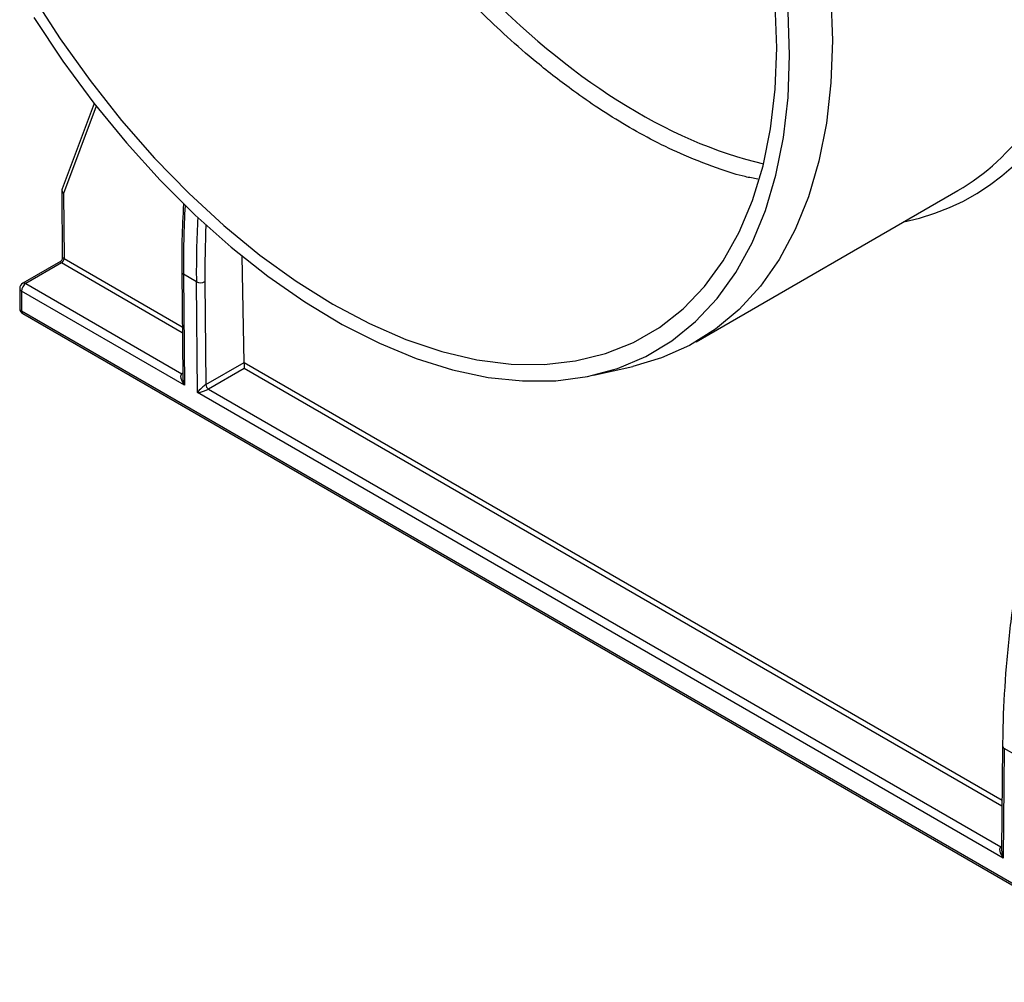
# Model space of a CAD drawing. Units: millimetres. Extents: x 8 to 418, y -29 to 291.
# Drawn here: x 305 to 321, y 68 to 84 of the extents above; entities that cross this region are included whole.
import ezdxf

# ---------------------------------------------------------------- set-up
doc = ezdxf.new("R2010")
doc.units = ezdxf.units.MM

msp = doc.modelspace()

# ---------------------------------------------------------------- linework, layer by layer
at = {"color": 7, "linetype": 'Continuous', "lineweight": 25}
for p, q in [((305.920977, 82.25248), (305.391624, 80.846951)), ((305.385211, 80.810794), (305.395337, 79.700067)), ((305.4145, 80.770032), (305.42428, 79.697279)), ((315.847523, 78.323648), (320.164674, 80.815886)), ((308.394459, 77.982631), (308.362705, 79.733337)), ((305.365339, 79.647561), (304.74278, 79.288165)), ((305.381856, 79.623283), (304.792776, 79.283214)), ((307.364821, 79.476301), (307.380468, 77.741952)), ((307.394106, 79.436383), (307.410595, 77.608684)), ((307.606231, 79.313926), (307.394106, 79.436383)), ((304.792776, 79.283214), (307.366978, 77.797159)), ((307.622719, 77.486228), (307.606231, 79.313926)), ((307.747648, 79.314784), (307.762964, 77.61704)), ((304.692776, 79.20156), (304.692776, 78.874944)), ((304.722065, 79.16074), (304.722065, 78.834123)), ((307.410595, 77.608684), (304.722065, 79.16074)), ((304.722065, 78.834123), (323.813948, 67.812614)), ((304.74278, 78.788339), (323.834663, 67.766829)), ((307.762964, 77.61704), (308.394468, 77.9816)), ((308.394468, 77.9816), (308.394468, 77.884138)), ((308.394468, 77.884138), (307.805388, 77.54407)), ((314.156487, 77.772068), (314.802908, 77.917943)), ((320.913294, 69.813742), (307.622719, 77.486228)), ((307.805388, 77.54407), (320.872047, 70.000849)), ((320.900498, 71.664135), (320.884843, 69.946889)), ((320.929783, 71.622403), (320.913294, 69.813742)), ((321.141907, 71.499946), (320.929783, 71.622403))]:
    msp.add_line(p, q, dxfattribs=at)
at = {"color": 8, "linetype": 'Continuous', "lineweight": 25}
for p, q in [((305.95595, 82.20768), (305.4145, 80.770032)), ((307.37387, 78.473318), (305.381856, 79.623283)), ((305.42428, 79.697279), (307.372976, 78.572321)), ((308.394459, 77.982631), (320.892326, 70.767766)), ((307.366978, 77.797159), (307.379902, 77.80462)), ((320.891433, 70.669794), (308.394468, 77.884138)), ((320.872047, 70.000849), (320.885405, 70.00856))]:
    msp.add_line(p, q, dxfattribs=at)
at = {"color": 7, "linetype": 'Continuous', "lineweight": 25, "flags": 128}
for points in [[(304.900556, 84.037422), (305.362129, 83.319527), (305.854408, 82.629463), (306.374031, 81.971944), (306.917448, 81.351461), (307.480948, 80.772253), (308.06068, 80.238276), (308.652684, 79.753178), (309.252917, 79.320273), (309.857279, 78.942517), (310.46164, 78.622492), (311.061873, 78.362383), (311.653878, 78.163967), (312.23361, 78.0286), (312.797109, 77.957206), (313.340526, 77.950273), (313.860149, 78.007848), (314.352428, 78.129538), (314.814001, 78.314512), (315.241715, 78.561506), (315.632647, 78.868833), (315.984128, 79.234393), (316.293756, 79.65569), (316.559416, 80.129846), (316.779294, 80.653621), (316.951888, 81.223438), (317.076018, 81.835404), (317.150837, 82.485339), (317.175834, 83.168803)], [(318.070194, 84.018517), (318.095073, 83.291264)], [(317.175834, 83.168803), (317.150837, 83.881127)], [(304.925727, 83.66852), (305.406031, 82.948937), (305.915958, 82.258934), (306.452113, 81.603102), (307.01093, 80.985806), (307.588688, 80.411153), (308.181543, 79.882968), (308.78555, 79.404765), (309.396689, 78.979728), (310.010894, 78.610684), (310.624076, 78.300091), (311.232155, 78.050013), (311.831084, 77.862117), (312.416879, 77.737651), (312.985639, 77.677446), (313.533581, 77.6819), (314.057058, 77.750985), (314.552585, 77.884241), (315.016867, 78.08078), (315.446812, 78.339296), (315.839559, 78.658067), (316.192496, 79.034973), (316.503273, 79.467505), (316.769821, 79.952784), (316.990368, 80.487581), (317.163446, 81.068338), (317.287902, 81.691189), (317.362908, 82.351989), (317.387966, 83.046342)], [(317.387966, 83.046342), (317.362908, 83.769625)], [(318.095073, 83.291264), (318.070194, 82.592735), (317.995721, 81.92746), (317.872135, 81.299754), (317.700239, 80.713687), (317.481146, 80.173061), (317.216279, 79.681381), (316.907354, 79.241836), (316.556376, 78.857278), (316.16562, 78.5302), (315.73762, 78.262722), (315.275154, 78.056581), (314.802908, 77.917943)]]:
    msp.add_lwpolyline(points, dxfattribs=at)
at = {"color": 8, "linetype": 'Continuous', "lineweight": 25, "flags": 128}
for points in [[(307.380016, 77.792003), (307.375309, 77.793303), (307.366978, 77.797159)], [(320.885287, 69.995652), (320.880269, 69.997031), (320.872047, 70.000849)]]:
    msp.add_lwpolyline(points, dxfattribs=at)
at = {"color": 7, "linetype": 'Continuous', "lineweight": 25}
for centre, radius, start, end in [((305.485207, 80.811705), 0.1, 159.3625371, 180.5223262), ((305.33229, 79.70086), 0.09206, 302.5754726, 357.7709582), ((304.792776, 79.20156), 0.1, 119.9973117, 180), ((304.875587, 79.153753), 0.15368, 122.6054783, 177.3945215), ((307.676102, 79.452419), 0.155121, 243.2283849, 297.4662844), ((304.792776, 78.874944), 0.1, 180, 240.0026883), ((307.855191, 77.621842), 0.092351, 182.980459, 237.3659723)]:
    msp.add_arc(centre, radius, start, end, dxfattribs=at)
at = {"color": 8, "linetype": 'Continuous', "lineweight": 25}
for centre, radius, start, end in [((305.435481, 80.816011), 0.05054, 185.9257914, 245.4720832), ((305.461214, 80.825786), 0.072737, 163.0836349, 230.0420567), ((307.414046, 79.481714), 0.049522, 186.2832527, 246.2567752), ((304.763484, 79.242326), 0.050298, 54.3824225, 114.307119), ((304.742822, 79.206551), 0.050294, 185.6947993, 245.6253417), ((304.742822, 78.879934), 0.050294, 185.6947993, 245.6253417), ((304.769634, 78.828067), 0.047953, 172.7441705, 235.9436491), ((320.949123, 71.667115), 0.048715, 183.4981365, 246.6097844)]:
    msp.add_arc(centre, radius, start, end, dxfattribs=at)
for centre, major_axis, ratio, start_param, end_param in [((314.823664, 90.262458), (-5.610381, 9.520123), 0.571304973, 2.946624582, 5.4927401), ((314.682251, 90.179112), (-5.510372, 9.346921), 0.571192392, 3.394613952, 5.492647592), ((314.823653, 90.263653), (-5.105041, 8.662623), 0.571304973, 1.294459754, 2.645869587), ((320.122028, 86.784056), (8.857049, 15.670687), 0.583361549, 2.275262283, 2.350795886), ((320.334153, 86.661599), (8.857049, 15.670687), 0.583361549, 2.280241146, 2.350795886), ((320.404859, 86.621636), (8.807044, 15.584086), 0.583394774, 2.288146409, 2.35076556), ((305.496184, 79.607629), (0.134264, -0.036051), 0.184204325, 2.959599507, 3.744916407), ((305.496184, 79.607629), (0.099383, -0.09693), 0.176629754, 2.535155954, 3.315263871)]:
    msp.add_ellipse(centre, major_axis=major_axis, ratio=ratio, start_param=start_param, end_param=end_param, dxfattribs=at)
at = {"color": 7, "linetype": 'Continuous', "lineweight": 25}
for centre, major_axis, ratio, start_param, end_param in [((314.682251, 90.179112), (-5.510372, 9.346921), 0.571192392, 3.136371838, 3.394613952), ((308.35204, 77.957625), (0.029521, 0.052237), 0.583394774, 5.481886238, 5.502830189), ((307.481306, 77.649505), (-0.119144, 0.144314), 0.431377207, 6.210772357, 7.781568683), ((307.481306, 77.649505), (-0.066864, 0.17507), 0.431223151, 0.859494274, 1.639711836), ((307.69343, 77.527048), (0.097511, 0.097137), 0.186073686, 0.610504126, 2.181300453), ((307.69343, 77.527048), (0.132251, 0.037424), 0.178212032, 4.098684738, 5.669481064), ((320.984005, 69.854562), (-0.116684, 0.143029), 0.437720039, 6.212327642, 7.783123969), ((320.984005, 69.854562), (-0.064092, 0.172836), 0.437865532, 0.854433895, 1.645122305)]:
    msp.add_ellipse(centre, major_axis=major_axis, ratio=ratio, start_param=start_param, end_param=end_param, dxfattribs=at)
at = {"color": 8, "linetype": 'Continuous', "lineweight": 25}
msp.add_open_spline([(316.863351, 81.006608), (316.79468, 81.018078), (316.598219, 81.050893), (316.19279, 81.183801), (315.691796, 81.372133), (315.015376, 81.694839), (314.40405, 82.053515), (313.758996, 82.500143), (313.2554, 82.890103), (312.595172, 83.462059), (312.017922, 84.032468), (311.428548, 84.68645), (310.980376, 85.229008), (310.410371, 85.987222), (309.932462, 86.704496), (309.518289, 87.402454), (309.166827, 88.040988), (308.777667, 88.8223), (308.522897, 89.446835), (308.397814, 89.753459)], degree=3, knots=[0, 0, 0, 0, 0.0223486937, 0.063938121, 0.126767533, 0.177992854, 0.2713777652, 0.3129652932, 0.3757933768, 0.4270175955, 0.5204003947, 0.5619869495, 0.6248158351, 0.6760406904, 0.7694245622, 0.8110115682, 0.8512935326, 0.9269904521, 1, 1, 1, 1], dxfattribs=at)
at = {"color": 7, "linetype": 'Continuous', "lineweight": 25}
for points, knots in [([(307.395171, 80.596952), (307.38412, 80.399033), (307.36294, 80.019708), (307.364212, 79.652103), (307.364821, 79.476301)], [0, 0, 0, 0, 0.521767164, 1, 1, 1, 1]), ([(305.394539, 79.698924), (305.394769, 79.697154), (305.395929, 79.688226), (305.389545, 79.671869), (305.37888, 79.656084), (305.368939, 79.650398), (305.36583, 79.64862)], [0, 0, 0, 0, 0.087377179, 0.440819961, 0.825111054, 1, 1, 1, 1]), ([(321.312524, 75.427497), (321.280272, 75.261729), (321.186736, 74.780974), (321.065083, 73.995563), (320.963324, 73.080035), (320.912202, 72.30364), (320.903687, 71.838376), (320.900498, 71.664135)], [0, 0, 0, 0, 0.127559387, 0.369944454, 0.612377702, 0.854835981, 1, 1, 1, 1])]:
    msp.add_open_spline(points, degree=3, knots=knots, dxfattribs=at)

doc.saveas('drawing.dxf')
